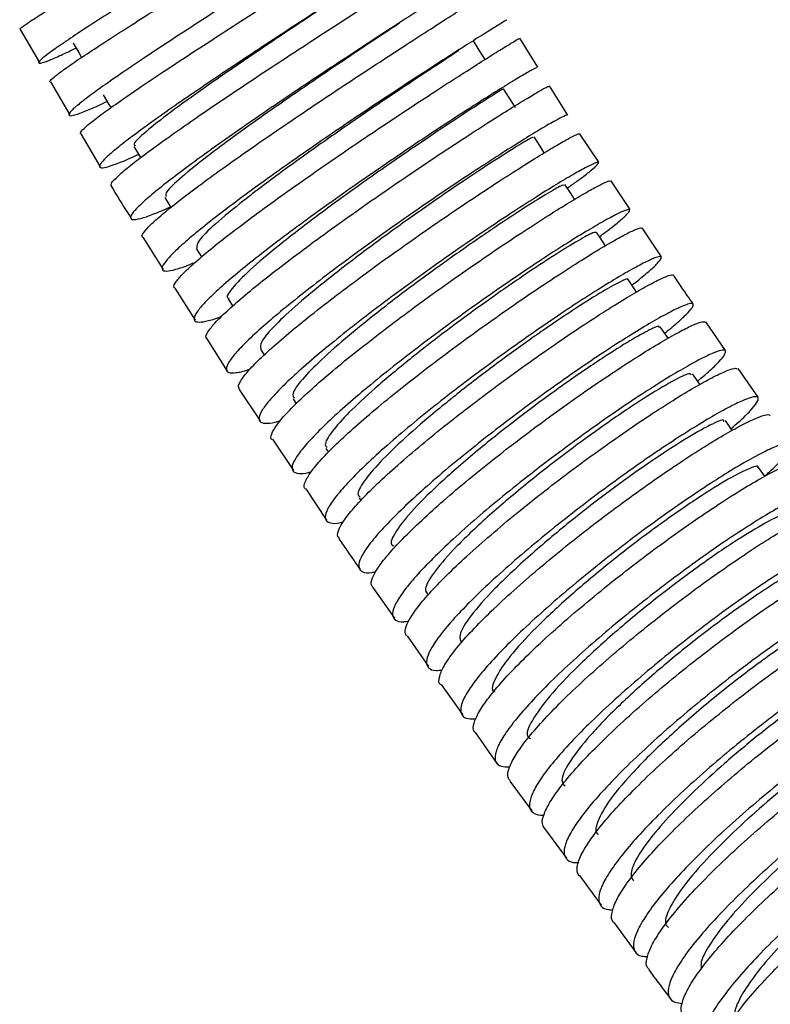
# Model space of a CAD drawing. Units: millimetres. Extents: x 4 to 1496, y 5 to 1495.
# Drawn here: x 205 to 249, y 1112 to 1169 of the extents above; entities that cross this region are included whole.
import ezdxf

# ---------------------------------------------------------------- set-up
doc = ezdxf.new("R2010")
doc.units = ezdxf.units.MM

msp = doc.modelspace()

# ---------------------------------------------------------------- linework, layer by layer
at = {"color": 7, "linetype": 'Continuous', "lineweight": 25}
for p, q in [((204.748, 1168.841), (205.883, 1166.894)), ((235.216, 1166.626), (234.149, 1168.335)), ((206.538, 1165.772), (207.671, 1163.827)), ((236.975, 1163.809), (235.903, 1165.525)), ((208.326, 1162.704), (209.458, 1160.762)), ((238.799, 1161.031), (237.677, 1162.72)), ((240.641, 1158.256), (239.515, 1159.952)), ((213.267, 1158.957), (213.622, 1158.38)), ((242.487, 1155.476), (241.357, 1157.178)), ((211.981, 1156.631), (213.171, 1154.737)), ((215.117, 1155.968), (215.428, 1155.472)), ((213.862, 1153.637), (215.052, 1151.745)), ((216.992, 1152.997), (217.257, 1152.582)), ((246.27, 1149.967), (245.097, 1151.65)), ((242.881, 1150.687), (242.416, 1151.363)), ((215.743, 1150.645), (216.932, 1148.753)), ((218.89, 1150.046), (219.113, 1149.704)), ((248.186, 1147.221), (247.008, 1148.909)), ((244.755, 1147.979), (244.325, 1148.596)), ((217.647, 1147.673), (218.882, 1145.825)), ((220.809, 1147.115), (220.993, 1146.836)), ((246.652, 1145.271), (246.251, 1145.84)), ((219.601, 1144.749), (220.835, 1142.903)), ((222.747, 1144.203), (222.893, 1143.985)), ((248.569, 1142.567), (248.194, 1143.093)), ((221.555, 1141.826), (222.788, 1139.981)), ((224.702, 1141.308), (224.81, 1141.15)), ((225.508, 1136.032), (226.778, 1134.233)), ((227.521, 1133.18), (228.789, 1131.383)), ((229.533, 1130.328), (230.798, 1128.535)), ((231.542, 1127.48), (232.805, 1125.69)), ((233.565, 1124.652), (234.855, 1122.901)), ((235.617, 1121.867), (236.904, 1120.12)), ((237.666, 1119.086), (238.949, 1117.345)), ((239.711, 1116.31), (240.989, 1114.575))]:
    msp.add_line(p, q, dxfattribs=at)
at = {"color": 7, "linetype": 'Continuous', "lineweight": 25, "flags": 128}
for points in [[(207.878, 1168.045), (208.202, 1167.482), (208.366, 1167.197)], [(232.116, 1167.07), (231.773, 1167.622), (231.431, 1168.173)], [(209.646, 1164.995), (209.975, 1164.435), (210.088, 1164.245)], [(233.893, 1164.248), (233.546, 1164.796), (233.199, 1165.344)], [(211.443, 1161.966), (211.778, 1161.41), (211.841, 1161.304)], [(235.597, 1161.592), (235.346, 1161.981), (234.994, 1162.526)], [(237.381, 1158.858), (237.171, 1159.178), (236.815, 1159.719)], [(239.192, 1156.127), (239.02, 1156.385), (238.66, 1156.924)], [(241.026, 1153.404), (240.891, 1153.603), (240.528, 1154.138)]]:
    msp.add_lwpolyline(points, dxfattribs=at)
at = {"color": 7, "linetype": 'Continuous', "lineweight": 25}
for points, knots in [([(204.766, 1168.852), (204.751, 1168.851), (204.691, 1168.848), (204.909, 1169.022), (205.409, 1169.367), (206.226, 1169.89), (207.292, 1170.554), (208.603, 1171.359), (210.096, 1172.268), (211.753, 1173.274), (213.496, 1174.334), (215.306, 1175.439), (217.098, 1176.54), (218.852, 1177.628), (220.484, 1178.655), (221.978, 1179.614), (223.261, 1180.463), (224.319, 1181.195), (225.102, 1181.778), (225.599, 1182.211), (225.788, 1182.475), (225.663, 1182.568), (225.236, 1182.495), (224.476, 1182.237), (223.854, 1182.002), (223.423, 1181.817), (223.419, 1181.815)], [0, 0, 0, 0, 0.015855, 0.059932, 0.105287, 0.149361, 0.194712, 0.238783, 0.284132, 0.328201, 0.373548, 0.417617, 0.462964, 0.507034, 0.552383, 0.596456, 0.641807, 0.685884, 0.73124, 0.775322, 0.820683, 0.864771, 0.910137, 0.954231, 0.999602, 1, 1, 1, 1]), ([(226.669, 1180.736), (226.681, 1180.73), (226.73, 1180.703), (226.5, 1180.477), (225.986, 1180.064), (225.157, 1179.474), (224.082, 1178.747), (222.765, 1177.884), (221.27, 1176.925), (219.616, 1175.874), (217.879, 1174.78), (216.079, 1173.65), (214.301, 1172.535), (212.564, 1171.443), (210.952, 1170.423), (209.481, 1169.483), (208.221, 1168.664), (207.187, 1167.972), (206.428, 1167.437), (205.953, 1167.062), (205.786, 1166.864), (205.928, 1166.839), (206.381, 1166.994), (207.075, 1167.289), (207.737, 1167.603), (208.048, 1167.749)], [0, 0, 0, 0, 0.014501, 0.058933, 0.104653, 0.149085, 0.194806, 0.239241, 0.284965, 0.329403, 0.375131, 0.419575, 0.465307, 0.509756, 0.555494, 0.599948, 0.645691, 0.690149, 0.735896, 0.780356, 0.826106, 0.870566, 0.916316, 0.960776, 1, 1, 1, 1]), ([(206.528, 1165.766), (206.512, 1165.775), (206.464, 1165.801), (206.723, 1166.037), (207.277, 1166.456), (208.123, 1167.04), (209.232, 1167.775), (210.556, 1168.631), (212.079, 1169.601), (213.73, 1170.642), (215.489, 1171.747), (217.274, 1172.867), (219.065, 1173.991), (220.777, 1175.072), (222.391, 1176.1), (223.832, 1177.03), (225.081, 1177.855), (226.081, 1178.54), (226.82, 1179.079), (227.261, 1179.451), (227.398, 1179.654), (227.226, 1179.682), (226.735, 1179.531), (226.036, 1179.254), (225.38, 1178.959), (225.095, 1178.831)], [0, 0, 0, 0, 0.0237278, 0.0691682, 0.1133237, 0.1587599, 0.2029124, 0.2483454, 0.292496, 0.337927, 0.382077, 0.4275072, 0.471658, 0.517089, 0.561242, 0.6066753, 0.6508319, 0.6962688, 0.7404301, 0.7858717, 0.8300382, 0.8754853, 0.9196568, 0.9651091, 1, 1, 1, 1]), ([(228.324, 1177.896), (228.328, 1177.896), (228.38, 1177.893), (228.188, 1177.72), (227.729, 1177.364), (226.956, 1176.827), (225.92, 1176.135), (224.658, 1175.311), (223.188, 1174.363), (221.58, 1173.332), (219.851, 1172.225), (218.083, 1171.093), (216.296, 1169.943), (214.574, 1168.827), (212.937, 1167.755), (211.461, 1166.772), (210.164, 1165.887), (209.106, 1165.139), (208.301, 1164.534), (207.786, 1164.096), (207.569, 1163.829), (207.662, 1163.744), (208.057, 1163.834), (208.77, 1164.113), (209.396, 1164.383), (209.836, 1164.593), (209.873, 1164.61)], [0, 0, 0, 0, 0.003801, 0.049529, 0.093968, 0.139696, 0.184137, 0.229867, 0.274311, 0.320044, 0.364492, 0.41023, 0.454683, 0.500425, 0.544883, 0.59063, 0.635093, 0.680845, 0.72531, 0.771065, 0.815532, 0.861288, 0.905755, 0.951512, 0.995977, 1, 1, 1, 1]), ([(208.313, 1162.696), (208.299, 1162.724), (208.267, 1162.787), (208.579, 1163.097), (209.174, 1163.58), (210.065, 1164.235), (211.195, 1165.023), (212.555, 1165.943), (214.08, 1166.953), (215.753, 1168.045), (217.495, 1169.171), (219.286, 1170.321), (221.042, 1171.446), (222.744, 1172.535), (224.31, 1173.54), (225.723, 1174.455), (226.917, 1175.239), (227.877, 1175.886), (228.557, 1176.369), (228.95, 1176.686), (229.033, 1176.824), (228.81, 1176.785), (228.273, 1176.567), (227.602, 1176.258), (227.019, 1175.971), (226.806, 1175.867)], [0, 0, 0, 0, 0.033959, 0.07814, 0.123602, 0.16778, 0.213239, 0.257414, 0.30287, 0.347045, 0.3925, 0.436674, 0.48213, 0.526306, 0.571763, 0.615943, 0.661403, 0.705587, 0.751051, 0.79524, 0.840709, 0.884902, 0.930377, 0.974574, 1, 1, 1, 1]), ([(229.988, 1175.056), (229.968, 1175.028), (229.926, 1174.967), (229.491, 1174.656), (228.775, 1174.172), (227.792, 1173.527), (226.564, 1172.731), (225.146, 1171.815), (223.556, 1170.787), (221.867, 1169.693), (220.1, 1168.541), (218.337, 1167.382), (216.599, 1166.226), (214.968, 1165.123), (213.461, 1164.084), (212.15, 1163.153), (211.05, 1162.338), (210.214, 1161.675), (209.651, 1161.167), (209.388, 1160.838), (209.432, 1160.688), (209.775, 1160.718), (210.437, 1160.942), (211.099, 1161.208), (211.614, 1161.448), (211.724, 1161.499)], [0, 0, 0, 0, 0.0400287, 0.0857475, 0.1301787, 0.1758983, 0.2203317, 0.2660536, 0.3104906, 0.356216, 0.4006573, 0.4463871, 0.4908331, 0.5365678, 0.5810181, 0.6267573, 0.6712112, 0.7169541, 0.7614103, 0.8071556, 0.8516126, 0.8973588, 0.9418152, 0.9875608, 1, 1, 1, 1]), ([(210.106, 1159.633), (210.102, 1159.688), (210.094, 1159.799), (210.465, 1160.193), (211.112, 1160.748), (212.03, 1161.458), (213.201, 1162.313), (214.572, 1163.277), (216.126, 1164.342), (217.79, 1165.46), (219.546, 1166.624), (221.31, 1167.78), (223.062, 1168.92), (224.721, 1169.994), (226.268, 1170.992), (227.628, 1171.872), (228.787, 1172.626), (229.69, 1173.222), (230.323, 1173.655), (230.666, 1173.914), (230.673, 1173.974), (230.553, 1173.941), (230.349, 1173.841), (230.34, 1173.837)], [0, 0, 0, 0, 0.048982, 0.099596, 0.14878, 0.199389, 0.24857, 0.299176, 0.348355, 0.39896, 0.448138, 0.498743, 0.547922, 0.598528, 0.647711, 0.69832, 0.747507, 0.79812, 0.847312, 0.89793, 0.947126, 0.99775, 1, 1, 1, 1]), ([(231.665, 1172.214), (231.66, 1172.205), (231.649, 1172.186), (231.279, 1171.94), (230.623, 1171.516), (229.679, 1170.91), (228.507, 1170.157), (227.115, 1169.26), (225.571, 1168.259), (223.893, 1167.16), (222.16, 1166.014), (220.391, 1164.829), (218.669, 1163.657), (217.014, 1162.509), (215.505, 1161.434), (214.157, 1160.443), (213.036, 1159.579), (212.154, 1158.848), (211.553, 1158.281), (211.241, 1157.884), (211.235, 1157.672), (211.531, 1157.643), (212.134, 1157.807), (212.832, 1158.066), (213.409, 1158.325), (213.602, 1158.412)], [0, 0, 0, 0, 0.031663, 0.076079, 0.121783, 0.166201, 0.211907, 0.256328, 0.302037, 0.346461, 0.392174, 0.436602, 0.482319, 0.526752, 0.572474, 0.61691, 0.662636, 0.707075, 0.752804, 0.797245, 0.842975, 0.887417, 0.933148, 0.977589, 1, 1, 1, 1]), ([(211.973, 1156.625), (211.959, 1156.63), (211.87, 1156.658), (212.001, 1156.89), (212.384, 1157.329), (213.076, 1157.948), (214.036, 1158.724), (215.227, 1159.627), (216.632, 1160.649), (218.186, 1161.746), (219.871, 1162.907), (221.607, 1164.083), (223.375, 1165.263), (225.092, 1166.394), (226.738, 1167.468), (228.235, 1168.438), (229.568, 1169.295), (230.669, 1170.002), (231.535, 1170.558), (232.097, 1170.924), (232.37, 1171.108), (232.344, 1171.103), (232.337, 1171.101)], [0, 0, 0, 0, 0.009692, 0.064332, 0.117427, 0.172062, 0.225154, 0.279785, 0.332874, 0.387502, 0.44059, 0.495217, 0.548306, 0.602934, 0.656024, 0.710655, 0.76375, 0.818384, 0.871484, 0.926123, 0.979228, 1, 1, 1, 1]), ([(223.2, 1170.544), (223.107, 1170.482), (222.282, 1169.935), (220.374, 1168.67), (217.763, 1166.914), (215.309, 1165.219), (213.286, 1163.754), (211.95, 1162.677), (211.345, 1162.082), (211.498, 1162.037), (211.54, 1162.025)], [0, 0, 0, 0, 0.019514, 0.173246, 0.32698, 0.480734, 0.634502, 0.788268, 0.942036, 1, 1, 1, 1]), ([(233.389, 1169.391), (233.392, 1169.394), (233.4, 1169.404), (233.093, 1169.22), (232.486, 1168.849), (231.598, 1168.295), (230.46, 1167.575), (229.121, 1166.716), (227.597, 1165.726), (225.96, 1164.647), (224.23, 1163.489), (222.486, 1162.303), (220.751, 1161.098), (219.104, 1159.929), (217.565, 1158.804), (216.206, 1157.774), (215.044, 1156.846), (214.133, 1156.063), (213.484, 1155.429), (213.128, 1154.972), (213.072, 1154.695), (213.314, 1154.605), (213.876, 1154.717), (214.469, 1154.907), (214.953, 1155.114), (215.062, 1155.161)], [0, 0, 0, 0, 0.020935, 0.067523, 0.112798, 0.159386, 0.204662, 0.251252, 0.296531, 0.343123, 0.388406, 0.435002, 0.480289, 0.526889, 0.57218, 0.618785, 0.664081, 0.71069, 0.75599, 0.802602, 0.847903, 0.894517, 0.939817, 0.986431, 1, 1, 1, 1]), ([(227.076, 1169.211), (226.487, 1168.821), (225.231, 1167.988), (222.79, 1166.355), (220.168, 1164.565), (217.664, 1162.8), (215.532, 1161.22), (214.019, 1159.982), (213.229, 1159.201), (213.324, 1159.067), (213.361, 1159.015)], [0, 0, 0, 0, 0.11693, 0.24975, 0.382588, 0.515433, 0.648278, 0.781132, 0.913998, 1, 1, 1, 1]), ([(213.858, 1153.635), (213.833, 1153.651), (213.744, 1153.707), (213.908, 1154.002), (214.338, 1154.503), (215.076, 1155.189), (216.063, 1156.015), (217.293, 1156.979), (218.707, 1158.038), (220.288, 1159.183), (221.962, 1160.363), (223.71, 1161.569), (225.45, 1162.746), (227.161, 1163.886), (228.764, 1164.937), (230.239, 1165.892), (231.518, 1166.709), (232.583, 1167.38), (233.393, 1167.882), (233.902, 1168.192), (234.13, 1168.326), (234.096, 1168.302), (234.092, 1168.299)], [0, 0, 0, 0, 0.021568, 0.07472, 0.129415, 0.182565, 0.237257, 0.290405, 0.345094, 0.398239, 0.452926, 0.506069, 0.560754, 0.613898, 0.668582, 0.721728, 0.776415, 0.829566, 0.884257, 0.937414, 0.992111, 1, 1, 1, 1]), ([(230.573, 1167.601), (230.251, 1167.391), (229.528, 1166.918), (227.616, 1165.659), (225.217, 1164.047), (222.604, 1162.245), (220.063, 1160.428), (217.832, 1158.745), (216.159, 1157.361), (215.15, 1156.364), (215.148, 1156.109), (215.148, 1155.987)], [0, 0, 0, 0, 0.0917767, 0.2064357, 0.3211065, 0.4357802, 0.5504547, 0.6651427, 0.7798399, 0.8945353, 1, 1, 1, 1]), ([(235.152, 1166.586), (235.157, 1166.592), (235.18, 1166.623), (234.921, 1166.489), (234.378, 1166.18), (233.529, 1165.669), (232.447, 1164.997), (231.135, 1164.164), (229.659, 1163.206), (228.035, 1162.131), (226.34, 1160.986), (224.592, 1159.781), (222.874, 1158.569), (221.207, 1157.361), (219.667, 1156.209), (218.273, 1155.124), (217.091, 1154.154), (216.135, 1153.306), (215.45, 1152.618), (215.044, 1152.094), (214.94, 1151.758), (215.133, 1151.606), (215.644, 1151.663), (216.157, 1151.797), (216.564, 1151.96), (216.624, 1151.984)], [0, 0, 0, 0, 0.012008, 0.058029, 0.105386, 0.151406, 0.198762, 0.244783, 0.292138, 0.338161, 0.385518, 0.431545, 0.478906, 0.524938, 0.572305, 0.618344, 0.665717, 0.711762, 0.759142, 0.80519, 0.852574, 0.898622, 0.946006, 0.99205, 1, 1, 1, 1]), ([(215.752, 1150.651), (215.721, 1150.687), (215.638, 1150.782), (215.843, 1151.147), (216.327, 1151.718), (217.098, 1152.456), (218.129, 1153.346), (219.376, 1154.351), (220.823, 1155.463), (222.402, 1156.631), (224.095, 1157.847), (225.822, 1159.057), (227.564, 1160.25), (229.238, 1161.373), (230.826, 1162.418), (232.252, 1163.338), (233.499, 1164.126), (234.511, 1164.749), (235.268, 1165.198), (235.755, 1165.47), (235.833, 1165.493), (235.871, 1165.504)], [0, 0, 0, 0, 0.032932, 0.087555, 0.14064, 0.195264, 0.248348, 0.302972, 0.356053, 0.410674, 0.463751, 0.518368, 0.571441, 0.626054, 0.679126, 0.733737, 0.786812, 0.841425, 0.894506, 0.949125, 1, 1, 1, 1]), ([(233.176, 1165.33), (233.111, 1165.295), (232.975, 1165.224), (231.778, 1164.473), (229.957, 1163.289), (227.636, 1161.731), (225.068, 1159.949), (222.498, 1158.093), (220.191, 1156.329), (218.349, 1154.797), (217.247, 1153.686), (216.819, 1153.092), (217.023, 1153.045), (217.056, 1153.038)], [0, 0, 0, 0, 0.092936, 0.191576, 0.29022, 0.388864, 0.487511, 0.586171, 0.684836, 0.7835, 0.882169, 0.980847, 1, 1, 1, 1]), ([(236.96, 1163.8), (236.961, 1163.802), (236.992, 1163.846), (236.772, 1163.752), (236.282, 1163.501), (235.488, 1163.044), (234.442, 1162.41), (233.184, 1161.619), (231.73, 1160.679), (230.148, 1159.63), (228.458, 1158.482), (226.738, 1157.284), (225.008, 1156.046), (223.35, 1154.825), (221.783, 1153.629), (220.379, 1152.513), (219.157, 1151.485), (218.173, 1150.591), (217.44, 1149.837), (216.993, 1149.257), (216.839, 1148.856), (216.978, 1148.645), (217.445, 1148.646), (217.897, 1148.732), (218.265, 1148.868), (218.294, 1148.879)], [0, 0, 0, 0, 0.0023857, 0.0503311, 0.096922, 0.1448642, 0.1914516, 0.2393902, 0.2859757, 0.3339122, 0.3804995, 0.4284374, 0.4750305, 0.5229743, 0.5695762, 0.6175291, 0.6641405, 0.7121033, 0.7587217, 0.8066919, 0.8533124, 0.901285, 0.9479019, 0.9958711, 1, 1, 1, 1]), ([(217.656, 1147.679), (217.624, 1147.744), (217.555, 1147.885), (217.812, 1148.334), (218.339, 1148.962), (219.156, 1149.764), (220.212, 1150.698), (221.498, 1151.759), (222.951, 1152.9), (224.556, 1154.11), (226.237, 1155.337), (227.974, 1156.569), (229.685, 1157.752), (231.352, 1158.876), (232.895, 1159.891), (234.297, 1160.79), (235.49, 1161.532), (236.465, 1162.115), (237.162, 1162.506), (237.58, 1162.714), (237.623, 1162.702), (237.641, 1162.696)], [0, 0, 0, 0, 0.045784, 0.098795, 0.153344, 0.206359, 0.260911, 0.313926, 0.368478, 0.421487, 0.476034, 0.529035, 0.583574, 0.63657, 0.691102, 0.744096, 0.798626, 0.851624, 0.906159, 0.959166, 1, 1, 1, 1]), ([(234.914, 1162.475), (234.924, 1162.491), (234.956, 1162.541), (234.309, 1162.169), (233.078, 1161.403), (231.328, 1160.262), (229.242, 1158.849), (226.973, 1157.253), (224.7, 1155.586), (222.604, 1153.964), (220.841, 1152.496), (219.574, 1151.296), (218.853, 1150.427), (218.897, 1150.181), (218.919, 1150.064)], [0, 0, 0, 0, 0.044396, 0.13203, 0.219668, 0.307312, 0.394953, 0.482602, 0.570257, 0.65791, 0.745573, 0.83324, 0.920902, 1, 1, 1, 1]), ([(236.95, 1159.513), (237.145, 1159.651), (237.684, 1160.032), (238.267, 1160.481), (238.706, 1160.856), (238.833, 1161.036), (238.664, 1161.023), (238.204, 1160.814), (237.459, 1160.409), (236.467, 1159.825), (235.239, 1159.066), (233.834, 1158.163), (232.267, 1157.125), (230.613, 1155.996), (228.891, 1154.787), (227.181, 1153.551), (225.504, 1152.297), (223.937, 1151.083), (222.5, 1149.918), (221.26, 1148.854), (220.232, 1147.899), (219.464, 1147.097), (218.966, 1146.452), (218.765, 1145.994), (218.855, 1145.72), (219.268, 1145.664), (219.689, 1145.712), (220.036, 1145.83), (220.069, 1145.841)], [0, 0, 0, 0, 0.023226, 0.064327, 0.10427, 0.145372, 0.185312, 0.226411, 0.266345, 0.307438, 0.347367, 0.388454, 0.428381, 0.469465, 0.509395, 0.550482, 0.590419, 0.631514, 0.671463, 0.712569, 0.752527, 0.793644, 0.833608, 0.87473, 0.914693, 0.955815, 0.99577, 1, 1, 1, 1]), ([(210.114, 1159.637), (210.211, 1159.469), (210.585, 1158.821), (210.99, 1158.194), (211.29, 1157.729)], [0, 0, 0, 0, 0.259841, 1, 1, 1, 1]), ([(219.577, 1144.732), (219.572, 1144.735), (219.466, 1144.779), (219.531, 1145.048), (219.796, 1145.545), (220.387, 1146.247), (221.232, 1147.094), (222.333, 1148.088), (223.633, 1149.183), (225.119, 1150.37), (226.72, 1151.596), (228.417, 1152.852), (230.132, 1154.08), (231.843, 1155.271), (233.471, 1156.372), (234.997, 1157.374), (236.349, 1158.232), (237.509, 1158.941), (238.429, 1159.472), (239.078, 1159.81), (239.428, 1159.96), (239.445, 1159.922), (239.451, 1159.909)], [0, 0, 0, 0, 0.002777, 0.055877, 0.110517, 0.163626, 0.218274, 0.271386, 0.326039, 0.379147, 0.433796, 0.486894, 0.541533, 0.594621, 0.649248, 0.702328, 0.756948, 0.810028, 0.864648, 0.917738, 0.972366, 1, 1, 1, 1]), ([(236.748, 1159.675), (236.734, 1159.688), (236.7, 1159.72), (235.912, 1159.28), (234.562, 1158.447), (232.734, 1157.248), (230.604, 1155.785), (228.331, 1154.152), (226.094, 1152.463), (224.071, 1150.838), (222.411, 1149.382), (221.279, 1148.216), (220.714, 1147.432), (220.828, 1147.238), (220.875, 1147.158)], [0, 0, 0, 0, 0.061476, 0.149114, 0.236758, 0.324407, 0.412052, 0.499707, 0.587367, 0.675024, 0.762691, 0.850361, 0.938027, 1, 1, 1, 1]), ([(238.839, 1156.656), (238.968, 1156.751), (239.442, 1157.098), (240.003, 1157.551), (240.491, 1157.985), (240.67, 1158.227), (240.554, 1158.274), (240.141, 1158.12), (239.454, 1157.772), (238.499, 1157.23), (237.325, 1156.517), (235.943, 1155.639), (234.42, 1154.633), (232.773, 1153.507), (231.08, 1152.312), (229.361, 1151.057), (227.695, 1149.799), (226.103, 1148.547), (224.658, 1147.358), (223.379, 1146.241), (222.325, 1145.246), (221.509, 1144.382), (220.971, 1143.686), (220.719, 1143.164), (220.757, 1142.833), (221.121, 1142.718), (221.507, 1142.727), (221.847, 1142.829), (221.879, 1142.839)], [0, 0, 0, 0, 0.015146, 0.055422, 0.096866, 0.137141, 0.178584, 0.218853, 0.260289, 0.300548, 0.341976, 0.382228, 0.423648, 0.463898, 0.505316, 0.545573, 0.586997, 0.627265, 0.668701, 0.708983, 0.750433, 0.790726, 0.832186, 0.872482, 0.913947, 0.954237, 0.995696, 1, 1, 1, 1]), ([(221.552, 1141.824), (221.529, 1141.839), (221.412, 1141.911), (221.499, 1142.237), (221.824, 1142.804), (222.451, 1143.554), (223.344, 1144.462), (224.467, 1145.494), (225.805, 1146.64), (227.295, 1147.849), (228.92, 1149.11), (230.603, 1150.368), (232.326, 1151.612), (234.005, 1152.786), (235.623, 1153.88), (237.103, 1154.847), (238.429, 1155.679), (239.535, 1156.338), (240.416, 1156.826), (241.003, 1157.103), (241.3, 1157.206), (241.297, 1157.151), (241.296, 1157.137)], [0, 0, 0, 0, 0.0135989, 0.0682351, 0.121345, 0.1759945, 0.2291129, 0.2837717, 0.3368898, 0.3915489, 0.4446577, 0.4993075, 0.5524019, 0.6070368, 0.6601184, 0.7147397, 0.7678162, 0.8224317, 0.8755139, 0.9301347, 0.9832318, 1, 1, 1, 1]), ([(238.63, 1156.903), (238.574, 1156.905), (238.457, 1156.909), (237.512, 1156.389), (236.054, 1155.487), (234.155, 1154.231), (231.989, 1152.719), (229.72, 1151.051), (227.527, 1149.344), (225.583, 1147.719), (224.03, 1146.279), (223.037, 1145.155), (222.609, 1144.453), (222.771, 1144.305), (222.826, 1144.256)], [0, 0, 0, 0, 0.078181, 0.165873, 0.253571, 0.341274, 0.428973, 0.516682, 0.604395, 0.692105, 0.779826, 0.867547, 0.955266, 1, 1, 1, 1]), ([(240.75, 1153.811), (240.804, 1153.852), (241.22, 1154.167), (241.748, 1154.611), (242.293, 1155.111), (242.52, 1155.409), (242.456, 1155.517), (242.099, 1155.422), (241.456, 1155.125), (240.557, 1154.636), (239.415, 1153.959), (238.083, 1153.123), (236.577, 1152.133), (234.968, 1151.034), (233.275, 1149.835), (231.577, 1148.588), (229.894, 1147.305), (228.305, 1146.042), (226.828, 1144.81), (225.533, 1143.664), (224.434, 1142.614), (223.586, 1141.706), (222.997, 1140.947), (222.698, 1140.372), (222.687, 1139.979), (222.994, 1139.806), (223.371, 1139.781), (223.719, 1139.873), (223.781, 1139.889)], [0, 0, 0, 0, 0.006271, 0.047904, 0.088368, 0.130004, 0.170463, 0.212095, 0.252544, 0.294166, 0.334603, 0.376213, 0.416643, 0.458245, 0.498677, 0.54028, 0.580721, 0.622334, 0.662791, 0.70442, 0.744892, 0.786537, 0.827017, 0.868671, 0.90915, 0.950804, 0.991273, 1, 1, 1, 1]), ([(223.538, 1138.924), (223.497, 1138.96), (223.378, 1139.069), (223.497, 1139.467), (223.872, 1140.089), (224.547, 1140.9), (225.47, 1141.85), (226.636, 1142.936), (227.987, 1144.108), (229.508, 1145.357), (231.127, 1146.627), (232.826, 1147.907), (234.523, 1149.139), (236.201, 1150.315), (237.779, 1151.38), (239.239, 1152.327), (240.514, 1153.115), (241.585, 1153.735), (242.412, 1154.169), (242.946, 1154.389), (243.197, 1154.455), (243.183, 1154.39), (243.182, 1154.385)], [0, 0, 0, 0, 0.026796, 0.079808, 0.134357, 0.187383, 0.241947, 0.294977, 0.349547, 0.402571, 0.457134, 0.510144, 0.564691, 0.617683, 0.672213, 0.725194, 0.779711, 0.832693, 0.88721, 0.940204, 0.994734, 1, 1, 1, 1]), ([(240.504, 1154.123), (240.51, 1154.131), (240.585, 1154.239), (240.13, 1154.047), (239.13, 1153.506), (237.548, 1152.521), (235.592, 1151.21), (233.397, 1149.65), (231.141, 1147.95), (228.997, 1146.229), (227.139, 1144.609), (225.697, 1143.191), (224.847, 1142.114), (224.533, 1141.488), (224.724, 1141.38), (224.77, 1141.355)], [0, 0, 0, 0, 0.007084, 0.094833, 0.182576, 0.270326, 0.358079, 0.44583, 0.53359, 0.621353, 0.709115, 0.796886, 0.884657, 0.972426, 1, 1, 1, 1]), ([(244.358, 1152.709), (244.127, 1153.036), (243.734, 1153.591), (243.358, 1154.163), (243.203, 1154.398)], [0, 0, 0, 0, 0.58802, 1, 1, 1, 1]), ([(242.679, 1150.98), (242.963, 1151.213), (243.55, 1151.696), (244.097, 1152.223), (244.386, 1152.588), (244.372, 1152.752), (244.065, 1152.715), (243.478, 1152.474), (242.62, 1152.031), (241.531, 1151.404), (240.225, 1150.596), (238.764, 1149.644), (237.165, 1148.555), (235.503, 1147.376), (233.797, 1146.118), (232.128, 1144.837), (230.514, 1143.543), (229.032, 1142.294), (227.698, 1141.101), (226.577, 1140.017), (225.68, 1139.052), (225.052, 1138.246), (224.701, 1137.609), (224.64, 1137.162), (224.894, 1136.928), (225.252, 1136.864), (225.611, 1136.943), (225.691, 1136.961)], [0, 0, 0, 0, 0.03903, 0.080869, 0.121529, 0.163368, 0.204019, 0.24585, 0.286487, 0.328304, 0.36893, 0.410734, 0.451355, 0.493153, 0.533779, 0.575582, 0.616223, 0.65804, 0.698698, 0.740534, 0.781206, 0.823057, 0.863734, 0.905591, 0.946263, 0.988114, 1, 1, 1, 1]), ([(225.515, 1136.037), (225.469, 1136.099), (225.357, 1136.253), (225.517, 1136.724), (225.947, 1137.411), (226.659, 1138.266), (227.63, 1139.273), (228.816, 1140.391), (230.204, 1141.608), (231.728, 1142.871), (233.369, 1144.169), (235.051, 1145.444), (236.754, 1146.685), (238.398, 1147.836), (239.964, 1148.889), (241.378, 1149.797), (242.623, 1150.552), (243.642, 1151.123), (244.415, 1151.502), (244.919, 1151.688), (245.019, 1151.647), (245.066, 1151.628)], [0, 0, 0, 0, 0.036978, 0.091573, 0.144649, 0.199262, 0.252348, 0.306973, 0.360057, 0.414681, 0.467752, 0.522363, 0.575415, 0.630006, 0.683041, 0.737615, 0.790644, 0.845211, 0.898249, 0.952823, 1, 1, 1, 1]), ([(242.353, 1151.32), (242.363, 1151.344), (242.409, 1151.458), (241.854, 1151.224), (240.723, 1150.603), (238.987, 1149.511), (236.781, 1148.004), (234.264, 1146.158), (231.772, 1144.193), (229.558, 1142.285), (227.819, 1140.589), (226.815, 1139.31), (226.46, 1138.591), (226.699, 1138.495), (226.742, 1138.477)], [0, 0, 0, 0, 0.024125, 0.111913, 0.199696, 0.287488, 0.386173, 0.484856, 0.583546, 0.682246, 0.780946, 0.879643, 0.978348, 1, 1, 1, 1]), ([(244.623, 1148.168), (244.848, 1148.358), (245.381, 1148.805), (245.92, 1149.336), (246.26, 1149.757), (246.299, 1149.981), (246.047, 1150.001), (245.506, 1149.814), (244.704, 1149.425), (243.65, 1148.838), (242.395, 1148.076), (240.953, 1147.147), (239.394, 1146.089), (237.734, 1144.913), (236.052, 1143.67), (234.367, 1142.37), (232.758, 1141.072), (231.244, 1139.787), (229.897, 1138.572), (228.732, 1137.438), (227.804, 1136.434), (227.125, 1135.57), (226.729, 1134.883), (226.616, 1134.376), (226.815, 1134.086), (227.154, 1133.979), (227.514, 1134.041), (227.616, 1134.059)], [0, 0, 0, 0, 0.030026, 0.070943, 0.113046, 0.153959, 0.196059, 0.236959, 0.279047, 0.319932, 0.362004, 0.402878, 0.444938, 0.485811, 0.52787, 0.568753, 0.610821, 0.651721, 0.693806, 0.734725, 0.776829, 0.817758, 0.859875, 0.900805, 0.942923, 0.983842, 1, 1, 1, 1]), ([(227.497, 1133.163), (227.45, 1133.26), (227.352, 1133.463), (227.564, 1134.02), (228.041, 1134.756), (228.801, 1135.669), (229.801, 1136.712), (231.03, 1137.878), (232.428, 1139.115), (233.981, 1140.412), (235.614, 1141.711), (237.309, 1143.001), (238.986, 1144.224), (240.625, 1145.37), (242.149, 1146.389), (243.541, 1147.271), (244.734, 1147.978), (245.718, 1148.508), (246.431, 1148.828), (246.863, 1148.959), (246.925, 1148.894), (246.951, 1148.868)], [0, 0, 0, 0, 0.048699, 0.101823, 0.156486, 0.209625, 0.264305, 0.317448, 0.372133, 0.425267, 0.479943, 0.533059, 0.587716, 0.640813, 0.695449, 0.748534, 0.803158, 0.856244, 0.910869, 0.963972, 1, 1, 1, 1]), ([(244.233, 1148.532), (244.211, 1148.572), (244.157, 1148.673), (243.177, 1148.196), (241.514, 1147.202), (239.317, 1145.732), (236.847, 1143.939), (234.335, 1141.973), (232.039, 1140.012), (230.171, 1138.218), (228.971, 1136.786), (228.47, 1135.885), (228.69, 1135.699), (228.763, 1135.637)], [0, 0, 0, 0, 0.063314, 0.161938, 0.26056, 0.359181, 0.457811, 0.556447, 0.655081, 0.753718, 0.852364, 0.951012, 1, 1, 1, 1]), ([(246.584, 1145.367), (246.742, 1145.502), (247.226, 1145.917), (247.748, 1146.44), (248.145, 1146.924), (248.235, 1147.202), (248.035, 1147.28), (247.551, 1147.149), (246.791, 1146.809), (245.792, 1146.273), (244.565, 1145.546), (243.17, 1144.657), (241.622, 1143.615), (239.995, 1142.465), (238.307, 1141.218), (236.638, 1139.927), (235.007, 1138.605), (233.49, 1137.31), (232.105, 1136.054), (230.918, 1134.892), (229.942, 1133.835), (229.225, 1132.929), (228.776, 1132.183), (228.614, 1131.625), (228.759, 1131.273), (229.084, 1131.12), (229.468, 1131.166), (229.6, 1131.182)], [0, 0, 0, 0, 0.020361, 0.062567, 0.103586, 0.145794, 0.186805, 0.229005, 0.270001, 0.312186, 0.353167, 0.395336, 0.43631, 0.478471, 0.519448, 0.561612, 0.602602, 0.64478, 0.685789, 0.727986, 0.76901, 0.811224, 0.852256, 0.894477, 0.935505, 0.977722, 1, 1, 1, 1]), ([(229.512, 1130.314), (229.498, 1130.322), (229.369, 1130.398), (229.399, 1130.738), (229.622, 1131.335), (230.163, 1132.138), (230.956, 1133.088), (232.003, 1134.184), (233.251, 1135.375), (234.685, 1136.65), (236.238, 1137.954), (237.892, 1139.275), (239.568, 1140.553), (241.248, 1141.778), (242.852, 1142.895), (244.361, 1143.895), (245.705, 1144.734), (246.867, 1145.405), (247.797, 1145.883), (248.462, 1146.15), (248.828, 1146.233), (248.863, 1146.152), (248.873, 1146.127)], [0, 0, 0, 0, 0.006638, 0.059726, 0.114353, 0.167458, 0.222103, 0.275218, 0.329873, 0.382984, 0.437636, 0.490732, 0.545369, 0.598445, 0.653061, 0.706121, 0.760721, 0.813777, 0.868371, 0.921437, 0.976042, 1, 1, 1, 1]), ([(246.158, 1145.775), (246.166, 1145.816), (246.195, 1145.965), (245.422, 1145.638), (243.937, 1144.804), (241.852, 1143.445), (239.44, 1141.722), (236.924, 1139.772), (234.56, 1137.774), (232.573, 1135.896), (231.195, 1134.327), (230.503, 1133.213), (230.664, 1132.905), (230.733, 1132.772)], [0, 0, 0, 0, 0.03655, 0.135143, 0.233736, 0.332338, 0.430943, 0.529544, 0.628152, 0.726769, 0.825386, 0.923999, 1, 1, 1, 1]), ([(248.561, 1142.578), (248.658, 1142.662), (249.083, 1143.031), (249.587, 1143.545), (250.036, 1144.081), (250.179, 1144.418), (250.034, 1144.552), (249.598, 1144.475), (248.895, 1144.19), (247.933, 1143.698), (246.758, 1143.019), (245.385, 1142.158), (243.878, 1141.152), (242.256, 1140.011), (240.594, 1138.784), (238.911, 1137.482), (237.287, 1136.163), (235.74, 1134.838), (234.343, 1133.566), (233.113, 1132.359), (232.108, 1131.271), (231.34, 1130.309), (230.847, 1129.518), (230.633, 1128.902), (230.721, 1128.496), (231.028, 1128.289), (231.422, 1128.313), (231.585, 1128.323)], [0, 0, 0, 0, 0.012155, 0.053281, 0.095599, 0.136721, 0.179038, 0.220149, 0.262453, 0.30355, 0.345838, 0.386923, 0.429198, 0.470279, 0.512551, 0.553639, 0.595918, 0.637022, 0.679317, 0.720439, 0.762752, 0.803886, 0.846212, 0.887348, 0.929677, 0.970805, 1, 1, 1, 1]), ([(231.554, 1127.489), (231.519, 1127.517), (231.378, 1127.628), (231.43, 1128.031), (231.715, 1128.692), (232.296, 1129.538), (233.14, 1130.543), (234.214, 1131.667), (235.503, 1132.901), (236.946, 1134.19), (238.527, 1135.521), (240.17, 1136.836), (241.858, 1138.122), (243.509, 1139.324), (245.105, 1140.429), (246.571, 1141.39), (247.891, 1142.199), (248.999, 1142.82), (249.891, 1143.254), (250.494, 1143.461), (250.806, 1143.507), (250.819, 1143.419), (250.821, 1143.401)], [0, 0, 0, 0, 0.018137, 0.072698, 0.12574, 0.180319, 0.233373, 0.287965, 0.341021, 0.395616, 0.448662, 0.503248, 0.556276, 0.610843, 0.663854, 0.718403, 0.771405, 0.825944, 0.87895, 0.933492, 0.986515, 1, 1, 1, 1]), ([(248.159, 1143.069), (248.166, 1143.083), (248.24, 1143.249), (247.631, 1143.037), (246.341, 1142.376), (244.377, 1141.138), (242.04, 1139.499), (239.535, 1137.584), (237.116, 1135.564), (235.03, 1133.623), (233.454, 1131.911), (232.661, 1130.659), (232.427, 1129.985), (232.68, 1129.91), (232.69, 1129.907)], [0, 0, 0, 0, 0.009649, 0.108262, 0.206881, 0.305499, 0.404114, 0.502738, 0.601369, 0.699997, 0.798626, 0.897263, 0.995903, 1, 1, 1, 1]), ([(250.8, 1140.033), (251.014, 1140.24), (251.495, 1140.703), (251.926, 1141.232), (252.131, 1141.627), (252.036, 1141.816), (251.658, 1141.796), (250.999, 1141.561), (250.093, 1141.122), (248.949, 1140.48), (247.624, 1139.664), (246.132, 1138.68), (244.544, 1137.57), (242.879, 1136.345), (241.214, 1135.058), (239.569, 1133.721), (238.021, 1132.393), (236.588, 1131.086), (235.338, 1129.858), (234.285, 1128.721), (233.481, 1127.724), (232.934, 1126.876), (232.671, 1126.213), (232.704, 1125.746), (232.984, 1125.483), (233.387, 1125.478), (233.569, 1125.476)], [0, 0, 0, 0, 0.0335737, 0.0753024, 0.1182415, 0.1599639, 0.202897, 0.2446066, 0.2875266, 0.3292224, 0.3721279, 0.4138155, 0.4567119, 0.4984007, 0.5412978, 0.5829972, 0.6259049, 0.66762, 0.7105441, 0.7522739, 0.7952134, 0.8369509, 0.8798988, 0.9216339, 0.9645799, 1, 1, 1, 1]), ([(233.594, 1124.673), (233.541, 1124.729), (233.398, 1124.881), (233.485, 1125.36), (233.822, 1126.071), (234.454, 1126.971), (235.333, 1128.01), (236.453, 1129.182), (237.76, 1130.434), (239.237, 1131.755), (240.816, 1133.086), (242.478, 1134.416), (244.144, 1135.685), (245.796, 1136.882), (247.356, 1137.953), (248.804, 1138.891), (250.075, 1139.653), (251.149, 1140.234), (251.987, 1140.615), (252.535, 1140.765), (252.801, 1140.785), (252.802, 1140.698), (252.802, 1140.697)], [0, 0, 0, 0, 0.031032, 0.084063, 0.138631, 0.191675, 0.246257, 0.299307, 0.353896, 0.406941, 0.461526, 0.514558, 0.569129, 0.622145, 0.676699, 0.729703, 0.784245, 0.837248, 0.891787, 0.9448, 0.99935, 1, 1, 1, 1]), ([(250.096, 1140.314), (250.021, 1140.355), (249.857, 1140.445), (248.686, 1139.888), (246.898, 1138.813), (244.639, 1137.266), (242.162, 1135.402), (239.706, 1133.38), (237.521, 1131.382), (235.804, 1129.573), (234.803, 1128.163), (234.457, 1127.33), (234.717, 1127.183), (234.778, 1127.148)], [0, 0, 0, 0, 0.081247, 0.179923, 0.278599, 0.377284, 0.475972, 0.574656, 0.673345, 0.772043, 0.87074, 0.969433, 1, 1, 1, 1]), ([(223.508, 1138.904), (223.66, 1138.674), (224.068, 1138.057), (224.496, 1137.46), (224.765, 1137.086)], [0, 0, 0, 0, 0.37333, 1, 1, 1, 1]), ([(252.986, 1137.462), (253.075, 1137.549), (253.446, 1137.911), (253.82, 1138.375), (254.088, 1138.832), (254.045, 1139.074), (253.718, 1139.108), (253.116, 1138.928), (252.25, 1138.535), (251.16, 1137.944), (249.859, 1137.16), (248.41, 1136.216), (246.83, 1135.12), (245.192, 1133.921), (243.516, 1132.629), (241.88, 1131.301), (240.304, 1129.949), (238.861, 1128.634), (237.569, 1127.367), (236.488, 1126.203), (235.633, 1125.155), (235.043, 1124.267), (234.728, 1123.549), (234.695, 1123.024), (234.985, 1122.727), (235.293, 1122.608), (235.575, 1122.648), (235.581, 1122.649)], [0, 0, 0, 0, 0.013698, 0.057139, 0.099355, 0.142795, 0.185003, 0.228435, 0.27063, 0.314049, 0.356234, 0.399642, 0.441823, 0.485227, 0.527412, 0.570821, 0.613018, 0.656438, 0.698649, 0.742084, 0.784305, 0.827751, 0.869976, 0.913425, 0.955645, 0.999089, 1, 1, 1, 1]), ([(235.619, 1121.868), (235.561, 1121.955), (235.425, 1122.157), (235.556, 1122.713), (235.951, 1123.482), (236.624, 1124.42), (237.554, 1125.509), (238.699, 1126.704), (240.046, 1127.994), (241.53, 1129.321), (243.135, 1130.673), (244.784, 1131.991), (246.459, 1133.262), (248.08, 1134.43), (249.629, 1135.484), (251.033, 1136.379), (252.275, 1137.107), (253.299, 1137.639), (254.081, 1137.963), (254.59, 1138.087), (254.702, 1138.003), (254.751, 1137.967)], [0, 0, 0, 0, 0.041277, 0.095863, 0.148923, 0.203521, 0.256589, 0.311195, 0.364263, 0.41887, 0.47193, 0.526529, 0.579575, 0.634161, 0.687196, 0.741769, 0.794799, 0.849366, 0.902401, 0.956973, 1, 1, 1, 1]), ([(252.026, 1137.556), (252.008, 1137.611), (251.958, 1137.763), (251.023, 1137.376), (249.397, 1136.456), (247.235, 1135.018), (244.801, 1133.221), (242.323, 1131.213), (240.053, 1129.176), (238.205, 1127.283), (237.009, 1125.731), (236.503, 1124.703), (236.734, 1124.453), (236.819, 1124.36)], [0, 0, 0, 0, 0.054136, 0.152841, 0.251553, 0.350264, 0.448971, 0.547687, 0.646409, 0.745128, 0.843846, 0.942573, 1, 1, 1, 1]), ([(255.146, 1134.87), (255.343, 1135.089), (255.757, 1135.549), (256.037, 1136.024), (256.058, 1136.327), (255.785, 1136.414), (255.231, 1136.286), (254.421, 1135.947), (253.365, 1135.397), (252.114, 1134.66), (250.683, 1133.741), (249.14, 1132.682), (247.501, 1131.49), (245.845, 1130.219), (244.19, 1128.879), (242.615, 1127.531), (241.137, 1126.186), (239.827, 1124.904), (238.699, 1123.697), (237.808, 1122.619), (237.164, 1121.678), (236.801, 1120.917), (236.715, 1120.336), (236.943, 1119.984), (237.256, 1119.83), (237.567, 1119.86), (237.62, 1119.866)], [0, 0, 0, 0, 0.039784, 0.083661, 0.126297, 0.17017, 0.212798, 0.256663, 0.29928, 0.343135, 0.385746, 0.429594, 0.472205, 0.516052, 0.558671, 0.602524, 0.645153, 0.689018, 0.731657, 0.775533, 0.818178, 0.86206, 0.904705, 0.948587, 0.991226, 1, 1, 1, 1]), ([(237.643, 1119.07), (237.583, 1119.198), (237.462, 1119.454), (237.647, 1120.099), (238.092, 1120.911), (238.817, 1121.901), (239.78, 1123.018), (240.971, 1124.255), (242.333, 1125.556), (243.85, 1126.91), (245.451, 1128.256), (247.116, 1129.583), (248.768, 1130.83), (250.387, 1131.988), (251.897, 1133.004), (253.28, 1133.871), (254.471, 1134.55), (255.459, 1135.039), (256.181, 1135.307), (256.62, 1135.384), (256.692, 1135.284), (256.72, 1135.246)], [0, 0, 0, 0, 0.053496, 0.106532, 0.161105, 0.214148, 0.268729, 0.321774, 0.376358, 0.4294, 0.483981, 0.537014, 0.591587, 0.644611, 0.699173, 0.75219, 0.806746, 0.859764, 0.91432, 0.967347, 1, 1, 1, 1]), ([(254.029, 1134.85), (254.035, 1134.89), (254.062, 1135.073), (253.321, 1134.82), (251.874, 1134.067), (249.823, 1132.75), (247.447, 1131.036), (244.962, 1129.059), (242.621, 1126.998), (240.659, 1125.039), (239.25, 1123.339), (238.673, 1122.2), (238.575, 1121.622), (238.765, 1121.53), (238.78, 1121.523)], [0, 0, 0, 0, 0.027244, 0.125919, 0.22459, 0.32326, 0.421939, 0.52062, 0.619298, 0.717979, 0.816668, 0.915357, 0.993447, 1, 1, 1, 1]), ([(257.236, 1132.235), (257.364, 1132.377), (257.715, 1132.766), (257.99, 1133.216), (258.071, 1133.573), (257.85, 1133.713), (257.354, 1133.64), (256.587, 1133.348), (255.586, 1132.85), (254.363, 1132.148), (252.977, 1131.274), (251.443, 1130.233), (249.835, 1129.072), (248.17, 1127.802), (246.528, 1126.477), (244.926, 1125.111), (243.44, 1123.764), (242.089, 1122.448), (240.935, 1121.222), (239.993, 1120.096), (239.307, 1119.12), (238.887, 1118.305), (238.749, 1117.68), (238.919, 1117.268), (239.224, 1117.072), (239.565, 1117.087), (239.654, 1117.092)], [0, 0, 0, 0, 0.024664, 0.067671, 0.111925, 0.154928, 0.199177, 0.242172, 0.286415, 0.329404, 0.373639, 0.416626, 0.460859, 0.503848, 0.548083, 0.591079, 0.635321, 0.678325, 0.722575, 0.765585, 0.809842, 0.852855, 0.897114, 0.940124, 0.984382, 1, 1, 1, 1]), ([(239.717, 1116.315), (239.69, 1116.333), (239.539, 1116.436), (239.543, 1116.834), (239.745, 1117.5), (240.255, 1118.374), (241.018, 1119.393), (242.032, 1120.557), (243.246, 1121.81), (244.647, 1123.144), (246.169, 1124.497), (247.793, 1125.858), (249.443, 1127.166), (251.101, 1128.41), (252.687, 1129.534), (254.184, 1130.529), (255.521, 1131.351), (256.681, 1131.992), (257.615, 1132.43), (258.288, 1132.645), (258.658, 1132.683), (258.702, 1132.576), (258.714, 1132.548)], [0, 0, 0, 0, 0.011732, 0.064765, 0.119335, 0.172373, 0.226948, 0.279989, 0.334567, 0.387607, 0.442186, 0.495221, 0.549796, 0.602826, 0.657394, 0.710418, 0.764981, 0.818005, 0.872565, 0.925593, 0.980157, 1, 1, 1, 1]), ([(256.084, 1132.179), (256.085, 1132.19), (256.109, 1132.323), (255.692, 1132.242), (254.83, 1131.896), (253.513, 1131.156), (251.893, 1130.11), (250.052, 1128.798), (248.111, 1127.297), (246.188, 1125.689), (244.404, 1124.063), (242.869, 1122.51), (241.679, 1121.115), (240.924, 1119.966), (240.611, 1119.148), (240.779, 1118.887), (240.851, 1118.776)], [0, 0, 0, 0, 0.006877, 0.084794, 0.162716, 0.240637, 0.318558, 0.396483, 0.474404, 0.552332, 0.630257, 0.708187, 0.786117, 0.864046, 0.94198, 1, 1, 1, 1]), ([(259.338, 1129.605), (259.391, 1129.663), (259.682, 1129.986), (259.939, 1130.399), (260.084, 1130.815), (259.918, 1131.005), (259.473, 1130.984), (258.763, 1130.746), (257.799, 1130.291), (256.628, 1129.639), (255.263, 1128.794), (253.768, 1127.793), (252.162, 1126.645), (250.52, 1125.401), (248.861, 1124.07), (247.262, 1122.714), (245.743, 1121.343), (244.376, 1120.019), (243.175, 1118.754), (242.199, 1117.604), (241.458, 1116.579), (240.991, 1115.725), (240.798, 1115.046), (240.907, 1114.584), (241.199, 1114.338), (241.553, 1114.334), (241.677, 1114.332)], [0, 0, 0, 0, 0.00974, 0.054328, 0.097657, 0.142243, 0.185569, 0.230151, 0.273472, 0.31805, 0.361369, 0.405944, 0.449263, 0.493838, 0.53716, 0.581739, 0.625066, 0.669649, 0.712981, 0.757569, 0.800904, 0.845496, 0.888831, 0.933422, 0.976755, 1, 1, 1, 1]), ([(241.783, 1113.563), (241.735, 1113.606), (241.573, 1113.749), (241.605, 1114.213), (241.869, 1114.939), (242.424, 1115.848), (243.241, 1116.916), (244.287, 1118.102), (245.546, 1119.392), (246.96, 1120.73), (248.513, 1122.105), (250.131, 1123.453), (251.795, 1124.765), (253.427, 1125.98), (255.008, 1127.089), (256.463, 1128.042), (257.776, 1128.832), (258.883, 1129.422), (259.779, 1129.816), (260.387, 1129.973), (260.703, 1129.982), (260.724, 1129.878), (260.727, 1129.862)], [0, 0, 0, 0, 0.0232655, 0.0777987, 0.1307966, 0.1853314, 0.2383308, 0.2928673, 0.3458672, 0.4004043, 0.4534031, 0.5079391, 0.5609355, 0.6154689, 0.6684626, 0.7229931, 0.7759855, 0.8305145, 0.883508, 0.9380381, 0.9910355, 1, 1, 1, 1]), ([(258.048, 1129.444), (258.038, 1129.486), (258.007, 1129.624), (257.44, 1129.47), (256.41, 1128.991), (254.976, 1128.142), (253.268, 1126.997), (251.381, 1125.608), (249.437, 1124.056), (247.554, 1122.424), (245.852, 1120.805), (244.435, 1119.289), (243.388, 1117.954), (242.811, 1116.901), (242.647, 1116.245), (242.85, 1116.082), (242.908, 1116.035)], [0, 0, 0, 0, 0.033726, 0.11164, 0.189559, 0.267477, 0.345394, 0.423316, 0.501234, 0.579159, 0.65708, 0.735006, 0.812932, 0.890856, 0.968786, 1, 1, 1, 1]), ([(261.429, 1126.967), (261.589, 1127.175), (261.925, 1127.613), (262.085, 1128.043), (261.983, 1128.293), (261.594, 1128.323), (260.931, 1128.134), (260.023, 1127.731), (258.883, 1127.117), (257.565, 1126.319), (256.084, 1125.342), (254.511, 1124.229), (252.863, 1122.991), (251.218, 1121.681), (249.595, 1120.312), (248.071, 1118.945), (246.663, 1117.592), (245.438, 1116.314), (244.411, 1115.121), (243.629, 1114.067), (243.104, 1113.162), (242.859, 1112.442), (242.909, 1111.923), (243.183, 1111.622), (243.56, 1111.591), (243.716, 1111.578)], [0, 0, 0, 0, 0.040556, 0.085347, 0.128874, 0.173663, 0.217189, 0.261976, 0.3055, 0.350286, 0.39381, 0.438596, 0.482121, 0.526908, 0.570436, 0.615226, 0.658756, 0.703548, 0.747081, 0.791875, 0.835408, 0.880204, 0.923736, 0.968531, 1, 1, 1, 1]), ([(243.835, 1110.824), (243.771, 1110.899), (243.612, 1111.085), (243.682, 1111.625), (244.003, 1112.394), (244.613, 1113.352), (245.469, 1114.448), (246.564, 1115.674), (247.846, 1116.975), (249.298, 1118.34), (250.853, 1119.707), (252.492, 1121.065), (254.138, 1122.353), (255.773, 1123.56), (257.319, 1124.631), (258.758, 1125.558), (260.021, 1126.3), (261.097, 1126.852), (261.926, 1127.186), (262.515, 1127.319), (262.673, 1127.227), (262.751, 1127.182)], [0, 0, 0, 0, 0.0353887, 0.0883783, 0.1429046, 0.1958938, 0.2504198, 0.303409, 0.3579349, 0.4109241, 0.4654499, 0.5184387, 0.5729643, 0.6259527, 0.6804778, 0.7334661, 0.787991, 0.8409799, 0.8955053, 0.9484957, 1, 1, 1, 1]), ([(260.077, 1126.759), (260.022, 1126.809), (259.896, 1126.923), (259.135, 1126.66), (257.955, 1126.054), (256.414, 1125.097), (254.633, 1123.86), (252.715, 1122.402), (250.783, 1120.808), (248.954, 1119.163), (247.347, 1117.563), (246.05, 1116.088), (245.185, 1114.847), (244.765, 1113.999), (244.827, 1113.712), (244.847, 1113.621)], [0, 0, 0, 0, 0.0634372, 0.1451302, 0.2268271, 0.3085245, 0.3902198, 0.4719209, 0.5536168, 0.6353199, 0.7170202, 0.7987233, 0.8804282, 0.9621293, 1, 1, 1, 1]), ([(263.486, 1124.318), (263.604, 1124.467), (263.907, 1124.852), (264.085, 1125.271), (264.046, 1125.573), (263.708, 1125.654), (263.104, 1125.518), (262.237, 1125.16), (261.15, 1124.597), (259.857, 1123.832), (258.418, 1122.898), (256.85, 1121.802), (255.228, 1120.595), (253.569, 1119.285), (251.952, 1117.931), (250.396, 1116.546), (248.974, 1115.191), (247.703, 1113.879), (246.643, 1112.668), (245.806, 1111.568), (245.234, 1110.63), (244.932, 1109.858), (244.922, 1109.293), (245.176, 1108.922), (245.575, 1108.859), (245.773, 1108.827)], [0, 0, 0, 0, 0.027571, 0.071221, 0.116137, 0.159787, 0.204703, 0.248353, 0.293268, 0.336919, 0.381835, 0.425486, 0.470402, 0.514055, 0.558973, 0.602626, 0.647545, 0.6912, 0.73612, 0.779775, 0.824696, 0.868351, 0.913272, 0.956927, 1, 1, 1, 1]), ([(245.87, 1108.087), (245.802, 1108.196), (245.652, 1108.436), (245.77, 1109.055), (246.152, 1109.878), (246.807, 1110.867), (247.717, 1112.007), (248.842, 1113.249), (250.168, 1114.581), (251.631, 1115.945), (253.215, 1117.329), (254.845, 1118.669), (256.503, 1119.954), (258.109, 1121.128), (259.646, 1122.179), (261.041, 1123.062), (262.278, 1123.768), (263.299, 1124.27), (264.082, 1124.555), (264.586, 1124.638), (264.699, 1124.53), (264.746, 1124.485)], [0, 0, 0, 0, 0.046047, 0.100599, 0.153612, 0.208163, 0.261176, 0.315726, 0.368738, 0.423287, 0.4763, 0.530849, 0.583861, 0.638411, 0.691424, 0.745975, 0.798989, 0.85354, 0.906555, 0.961108, 1, 1, 1, 1]), ([(262.111, 1124.084), (262.112, 1124.098), (262.125, 1124.241), (261.687, 1124.168), (260.795, 1123.821), (259.462, 1123.08), (257.83, 1122.024), (255.989, 1120.7), (254.056, 1119.183), (252.15, 1117.556), (250.389, 1115.909), (248.889, 1114.339), (247.723, 1112.918), (247.036, 1111.775), (246.75, 1111.09), (246.842, 1110.906), (246.849, 1110.891)], [0, 0, 0, 0, 0.00951, 0.091427, 0.173341, 0.255257, 0.337175, 0.419089, 0.50101, 0.582925, 0.664847, 0.746767, 0.828688, 0.910612, 0.992532, 1, 1, 1, 1]), ([(265.56, 1121.681), (265.625, 1121.761), (265.893, 1122.095), (266.077, 1122.492), (266.1, 1122.851), (265.82, 1122.981), (265.264, 1122.895), (264.455, 1122.59), (263.403, 1122.068), (262.159, 1121.351), (260.737, 1120.445), (259.204, 1119.389), (257.579, 1118.192), (255.938, 1116.908), (254.299, 1115.548), (252.741, 1114.172), (251.281, 1112.793), (249.988, 1111.473), (248.877, 1110.222), (248.002, 1109.098), (247.372, 1108.11), (247.02, 1107.302), (246.944, 1106.675), (247.18, 1106.281), (247.484, 1106.097), (247.779, 1106.112), (247.818, 1106.114)], [0, 0, 0, 0, 0.014273, 0.059413, 0.103281, 0.148422, 0.19229, 0.23743, 0.281299, 0.326439, 0.370308, 0.415449, 0.459318, 0.504459, 0.548329, 0.593472, 0.637343, 0.682487, 0.72636, 0.771505, 0.81538, 0.860526, 0.904402, 0.94955, 0.993426, 1, 1, 1, 1]), ([(247.921, 1105.364), (247.911, 1105.371), (247.758, 1105.463), (247.731, 1105.841), (247.866, 1106.507), (248.31, 1107.375), (249.018, 1108.41), (249.966, 1109.573), (251.14, 1110.852), (252.485, 1112.19), (253.984, 1113.576), (255.568, 1114.947), (257.217, 1116.292), (258.853, 1117.549), (260.459, 1118.709), (261.959, 1119.719), (263.334, 1120.571), (264.519, 1121.228), (265.505, 1121.687), (266.226, 1121.917), (266.657, 1121.96), (266.731, 1121.844), (266.756, 1121.804)], [0, 0, 0, 0, 0.004014, 0.058569, 0.111588, 0.166144, 0.219162, 0.273718, 0.326735, 0.38129, 0.434306, 0.488859, 0.541873, 0.596424, 0.649438, 0.703989, 0.757003, 0.811555, 0.864572, 0.919125, 0.972144, 1, 1, 1, 1]), ([(241.752, 1113.54), (241.844, 1113.414), (242.268, 1112.837), (242.701, 1112.271), (243.039, 1111.829)], [0, 0, 0, 0, 0.218626, 1, 1, 1, 1])]:
    msp.add_open_spline(points, degree=3, knots=knots, dxfattribs=at)

doc.saveas('drawing.dxf')
